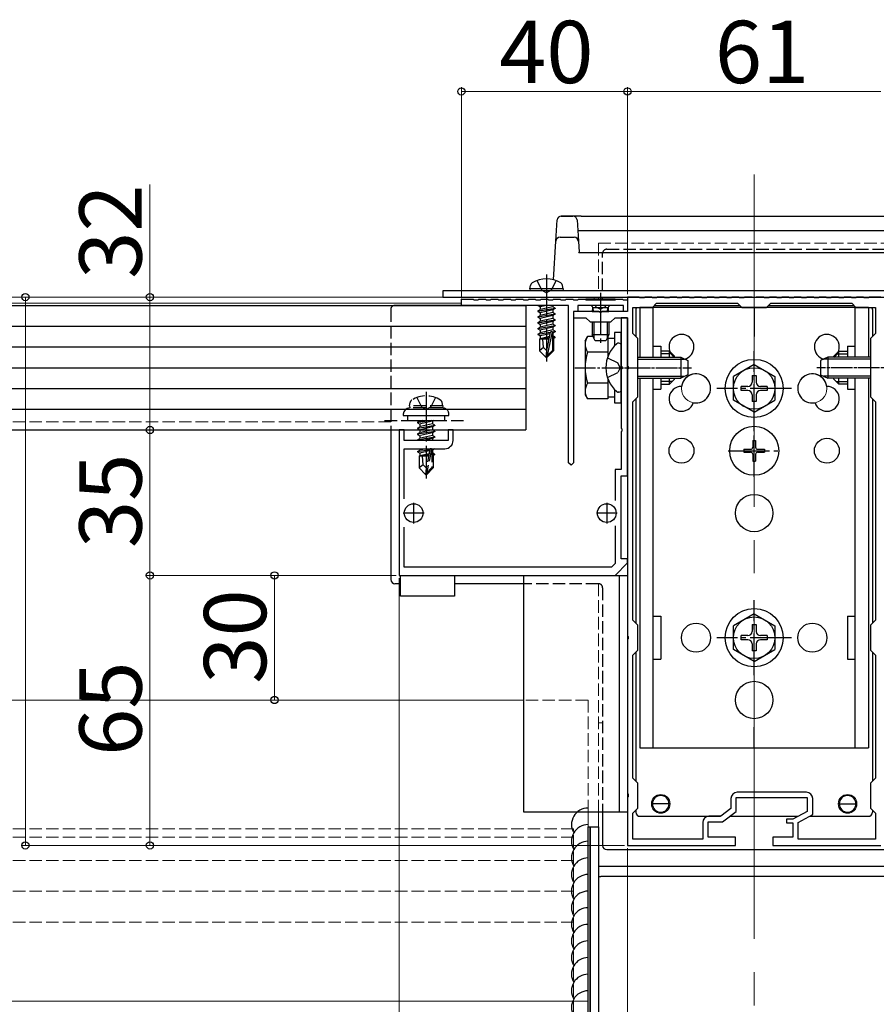
# Model space of a CAD drawing. Extents: x 0 to 1750, y 0 to 2608.
# Drawn here: x 1263 to 1469, y 1542 to 1779 of the extents above; entities that cross this region are included whole.
import ezdxf

# ---------------------------------------------------------------- set-up
doc = ezdxf.new("R2010")
doc.units = 0
doc.linetypes.add('YCENTER_1', pattern=[13, 10, -1, 1, -1])
doc.linetypes.add('YHIDDEN_1', pattern=[4, 3, -1])
for name, color, linetype, lineweight in [('YKK_11', 7, 'CONTINUOUS', 30), ('YKK_12', 2, 'CONTINUOUS', 13), ('YKK_13', 4, 'CONTINUOUS', 30), ('YKK_D', 6, 'CONTINUOUS', 13)]:
    doc.layers.add(name, color=color, linetype=linetype, lineweight=lineweight)
doc.styles.add('text-b', font='txt')

msp = doc.modelspace()

# ---------------------------------------------------------------- linework, layer by layer
at = {"layer": 'YKK_11', "linetype": 'ByBlock', "lineweight": -2, "ltscale": 0.5}
for p, q in [((1369.5, 1710), (1369.5, 1711.5)), ((1369.5, 1711.5), (1372.3, 1711.5)), ((1372.3, 1711.5), (1372.5, 1711.3)), ((1372.5, 1711.3), (1373.5, 1711.3)), ((1373.5, 1711.3), (1373.7, 1711.5)), ((1373.7, 1711.5), (1375.3, 1711.5)), ((1375.3, 1711.5), (1375.5, 1711.3)), ((1375.5, 1711.3), (1376.5, 1711.3)), ((1376.5, 1711.3), (1376.7, 1711.5)), ((1376.7, 1711.5), (1378.3, 1711.5)), ((1378.3, 1711.5), (1378.5, 1711.3)), ((1378.5, 1711.3), (1379.5, 1711.3)), ((1379.5, 1711.3), (1379.7, 1711.5)), ((1379.7, 1711.5), (1381.3, 1711.5)), ((1381.3, 1711.5), (1381.5, 1711.3)), ((1381.5, 1711.3), (1382.5, 1711.3)), ((1382.5, 1711.3), (1382.7, 1711.5)), ((1382.7, 1711.5), (1384.3, 1711.5)), ((1384.3, 1711.5), (1384.5, 1711.3)), ((1384.5, 1711.3), (1385.5, 1711.3)), ((1385.5, 1711.3), (1385.7, 1711.5)), ((1385.7, 1711.5), (1387.3, 1711.5)), ((1387.3, 1711.5), (1387.5, 1711.3)), ((1387.5, 1711.3), (1388.5, 1711.3)), ((1388.5, 1711.3), (1388.7, 1711.5)), ((1388.7, 1711.5), (1390.3, 1711.5)), ((1390.3, 1711.5), (1390.5, 1711.3)), ((1390.5, 1711.3), (1391.5, 1711.3)), ((1391.5, 1711.3), (1391.7, 1711.5)), ((1391.7, 1711.5), (1393.3, 1711.5)), ((1393.3, 1711.5), (1393.5, 1711.3)), ((1393.5, 1711.3), (1394.5, 1711.3)), ((1394.5, 1711.3), (1394.7, 1711.5)), ((1394.7, 1711.5), (1396.3, 1711.5)), ((1396.3, 1711.5), (1396.5, 1711.3)), ((1396.5, 1711.3), (1397.5, 1711.3)), ((1397.5, 1711.3), (1397.7, 1711.5)), ((1397.7, 1711.5), (1399.3, 1711.5)), ((1399.3, 1711.5), (1399.5, 1711.3)), ((1399.5, 1711.3), (1400.5, 1711.3)), ((1400.5, 1711.3), (1400.7, 1711.5)), ((1400.7, 1711.5), (1402.3, 1711.5)), ((1402.3, 1711.5), (1402.5, 1711.3)), ((1402.5, 1711.3), (1403.5, 1711.3)), ((1403.5, 1711.3), (1403.7, 1711.5)), ((1403.7, 1711.5), (1405.3, 1711.5)), ((1405.3, 1711.5), (1405.5, 1711.3)), ((1405.5, 1711.3), (1406.5, 1711.3)), ((1406.5, 1711.3), (1406.7, 1711.5)), ((1406.7, 1711.5), (1408.3, 1711.5)), ((1408.3, 1711.5), (1408.5, 1711.3)), ((1408.5, 1711.3), (1409.5, 1711.3)), ((1412.3, 1712), (1409.5, 1712)), ((1409.5, 1712), (1409.5, 1708.5)), ((1409.5, 1711.3), (1409.5, 1708.5)), ((1412.5, 1711.8), (1412.3, 1712)), ((1413.5, 1711.8), (1412.5, 1711.8)), ((1413.7, 1712), (1413.5, 1711.8)), ((1415.3, 1712), (1413.7, 1712)), ((1415.5, 1711.8), (1415.3, 1712)), ((1416.5, 1711.8), (1415.5, 1711.8)), ((1416.7, 1712), (1416.5, 1711.8)), ((1418.3, 1712), (1416.7, 1712)), ((1418.5, 1711.8), (1418.3, 1712)), ((1419.5, 1711.8), (1418.5, 1711.8)), ((1419.7, 1712), (1419.5, 1711.8)), ((1421.3, 1712), (1419.7, 1712)), ((1421.5, 1711.8), (1421.3, 1712)), ((1422.5, 1711.8), (1421.5, 1711.8)), ((1422.7, 1712), (1422.5, 1711.8)), ((1424.3, 1712), (1422.7, 1712)), ((1424.5, 1711.8), (1424.3, 1712)), ((1425.5, 1711.8), (1424.5, 1711.8)), ((1425.7, 1712), (1425.5, 1711.8)), ((1427.3, 1712), (1425.7, 1712)), ((1427.5, 1711.8), (1427.3, 1712)), ((1428.5, 1711.8), (1427.5, 1711.8)), ((1428.7, 1712), (1428.5, 1711.8)), ((1430.3, 1712), (1428.7, 1712)), ((1430.5, 1711.8), (1430.3, 1712)), ((1431.5, 1711.8), (1430.5, 1711.8)), ((1431.7, 1712), (1431.5, 1711.8)), ((1433.3, 1712), (1431.7, 1712)), ((1433.5, 1711.8), (1433.3, 1712)), ((1434.5, 1711.8), (1433.5, 1711.8)), ((1434.7, 1712), (1434.5, 1711.8)), ((1436.3, 1712), (1434.7, 1712)), ((1436.5, 1711.8), (1436.3, 1712)), ((1437.5, 1711.8), (1436.5, 1711.8)), ((1437.7, 1712), (1437.5, 1711.8)), ((1439.54, 1712), (1437.7, 1712)), ((1439.73, 1711.88), (1439.54, 1712)), ((1440.27, 1711.88), (1439.73, 1711.88)), ((1440.46, 1712), (1440.27, 1711.88)), ((1442.3, 1712), (1440.46, 1712)), ((1442.5, 1711.8), (1442.3, 1712)), ((1443.5, 1711.8), (1442.5, 1711.8)), ((1443.7, 1712), (1443.5, 1711.8)), ((1445.3, 1712), (1443.7, 1712)), ((1445.5, 1711.8), (1445.3, 1712)), ((1446.5, 1711.8), (1445.5, 1711.8)), ((1446.7, 1712), (1446.5, 1711.8)), ((1448.3, 1712), (1446.7, 1712)), ((1448.5, 1711.8), (1448.3, 1712)), ((1449.5, 1711.8), (1448.5, 1711.8)), ((1449.7, 1712), (1449.5, 1711.8)), ((1451.3, 1712), (1449.7, 1712)), ((1451.5, 1711.8), (1451.3, 1712)), ((1452.5, 1711.8), (1451.5, 1711.8)), ((1452.7, 1712), (1452.5, 1711.8)), ((1454.3, 1712), (1452.7, 1712)), ((1454.5, 1711.8), (1454.3, 1712)), ((1455.5, 1711.8), (1454.5, 1711.8)), ((1455.7, 1712), (1455.5, 1711.8)), ((1457.3, 1712), (1455.7, 1712)), ((1457.5, 1711.8), (1457.3, 1712)), ((1458.5, 1711.8), (1457.5, 1711.8)), ((1458.7, 1712), (1458.5, 1711.8)), ((1460.3, 1712), (1458.7, 1712)), ((1460.5, 1711.8), (1460.3, 1712)), ((1461.5, 1711.8), (1460.5, 1711.8)), ((1461.7, 1712), (1461.5, 1711.8)), ((1463.3, 1712), (1461.7, 1712)), ((1463.5, 1711.8), (1463.3, 1712)), ((1464.5, 1711.8), (1463.5, 1711.8)), ((1464.7, 1712), (1464.5, 1711.8)), ((1466.3, 1712), (1464.7, 1712)), ((1466.5, 1711.8), (1466.3, 1712)), ((1467.5, 1711.8), (1466.5, 1711.8)), ((1467.7, 1712), (1467.5, 1711.8)), ((1470.5, 1712), (1467.7, 1712)), ((1395.3, 1710), (1369.5, 1710)), ((1395.3, 1672.1), (1395.3, 1710)), ((1408.5, 1710), (1397.5, 1710)), ((1397.5, 1710), (1397.5, 1708.5)), ((1408.5, 1708.5), (1408.5, 1710)), ((1410.8, 1703.2), (1410.8, 1709.5)), ((1410.8, 1709.5), (1415.5, 1709.5)), ((1415.5, 1709.5), (1416.5, 1710.5)), ((1416.5, 1710.5), (1436, 1710.5)), ((1436, 1710.5), (1437, 1709.5)), ((1437, 1709.5), (1443, 1709.5)), ((1443, 1709.5), (1444, 1710.5)), ((1444, 1710.5), (1463.5, 1710.5)), ((1463.5, 1710.5), (1464.5, 1709.5)), ((1464.5, 1709.5), (1469.2, 1709.5)), ((1469.2, 1709.5), (1469.2, 1703.2)), ((1397.5, 1708.5), (1396.5, 1708.5)), ((1396.5, 1708.5), (1396.5, 1672.1)), ((1402.54, 1708.5), (1396.5, 1708.5)), ((1396.5, 1708.5), (1396.5, 1707)), ((1396.5, 1707), (1399.5, 1707)), ((1399.5, 1707), (1400.5, 1706)), ((1402.73, 1708.38), (1402.54, 1708.5)), ((1403.27, 1708.38), (1402.73, 1708.38)), ((1403.46, 1708.5), (1403.27, 1708.38)), ((1409.5, 1708.5), (1403.46, 1708.5)), ((1405.5, 1706), (1406.5, 1707)), ((1406.5, 1707), (1409.5, 1707)), ((1409.5, 1707), (1408, 1707)), ((1408, 1707), (1408, 1695.46)), ((1409.5, 1708.5), (1408.5, 1708.5)), ((1409.5, 1669), (1409.5, 1707)), ((1409.5, 1707), (1409.5, 1695.46)), ((1400.5, 1706), (1405.5, 1706)), ((1412, 1702), (1410.8, 1703.2)), ((1412, 1688), (1412, 1702)), ((1469.2, 1703.2), (1468, 1702)), ((1468, 1702), (1468, 1688)), ((1408, 1695.46), (1408.12, 1695.27)), ((1408.12, 1694.73), (1408, 1694.54)), ((1408.12, 1695.27), (1408.12, 1694.73)), ((1409.5, 1695.46), (1409.62, 1695.27)), ((1409.62, 1694.73), (1409.5, 1694.54)), ((1409.62, 1695.27), (1409.62, 1694.73)), ((1408, 1694.54), (1408, 1680.46)), ((1409.5, 1694.54), (1409.5, 1630.46)), ((1410.8, 1686.8), (1412, 1688)), ((1468, 1688), (1469.2, 1686.8)), ((1410.8, 1634.2), (1410.8, 1686.8)), ((1469.2, 1686.8), (1469.2, 1634.2)), ((1408, 1680.46), (1408.12, 1680.27)), ((1355.7, 1680), (1354.5, 1680)), ((1354.5, 1680), (1354.5, 1645)), ((1355.7, 1677.5), (1355.7, 1680)), ((1367.5, 1680), (1366.3, 1680)), ((1366.3, 1680), (1366.3, 1677.5)), ((1367.5, 1677.5), (1367.5, 1680)), ((1408.12, 1679.73), (1408, 1679.54)), ((1408, 1679.54), (1408, 1670.5)), ((1408.12, 1680.27), (1408.12, 1679.73)), ((1366.3, 1677.5), (1355.7, 1677.5)), ((1355.7, 1663.4), (1355.7, 1675.5)), ((1355.7, 1675.5), (1365.5, 1675.5)), ((1395.9, 1671.5), (1395.3, 1672.1)), ((1396.5, 1672.1), (1395.9, 1671.5)), ((1408, 1670.5), (1406.5, 1670.5)), ((1406.5, 1670.5), (1406.5, 1663.06)), ((1408, 1649), (1408, 1669)), ((1408, 1669), (1409.5, 1669)), ((1406.5, 1656.94), (1406.5, 1647.83)), ((1355.7, 1647), (1355.7, 1656.6)), ((1406.5, 1647.83), (1405.67, 1647)), ((1406.5, 1645), (1409.5, 1648)), ((1409.5, 1649), (1408, 1649)), ((1409.5, 1648), (1409.5, 1649)), ((1354.5, 1645), (1406.5, 1645)), ((1405.67, 1647), (1355.7, 1647)), ((1412, 1633), (1410.8, 1634.2)), ((1469.2, 1634.2), (1468, 1633)), ((1412, 1627), (1412, 1633)), ((1468, 1633), (1468, 1627)), ((1409.5, 1630.46), (1409.62, 1630.27)), ((1409.62, 1629.73), (1409.5, 1629.54)), ((1409.5, 1629.54), (1409.5, 1592.46)), ((1409.62, 1630.27), (1409.62, 1629.73)), ((1410.8, 1625.8), (1412, 1627)), ((1468, 1627), (1469.2, 1625.8)), ((1410.8, 1596.2), (1410.8, 1625.8)), ((1469.2, 1625.8), (1469.2, 1596.2)), ((1412, 1595), (1410.8, 1596.2)), ((1469.2, 1596.2), (1468, 1595)), ((1412, 1589), (1412, 1595)), ((1452.6, 1592.8), (1435.9, 1592.8)), ((1468, 1595), (1468, 1589)), ((1409.5, 1592.46), (1409.62, 1592.27)), ((1409.62, 1591.73), (1409.5, 1591.54)), ((1409.5, 1591.54), (1409.5, 1580)), ((1409.62, 1592.27), (1409.62, 1591.73)), ((1434.4, 1591.3), (1434.4, 1588.85)), ((1435.7, 1588.2), (1435.7, 1591.5)), ((1435.7, 1591.5), (1452.8, 1591.5)), ((1452.8, 1591.5), (1452.8, 1588.2)), ((1454.1, 1587.43), (1454.1, 1591.3)), ((1410.8, 1587.8), (1412, 1589)), ((1434.4, 1588.85), (1431.96, 1587)), ((1432.4, 1585.7), (1435.7, 1588.2)), ((1452.8, 1588.2), (1449.3, 1586.3)), ((1468, 1589), (1469.2, 1587.8)), ((1410.8, 1581.5), (1410.8, 1587.8)), ((1428.9, 1582), (1428.9, 1585.7)), ((1428.9, 1585.7), (1432.4, 1585.7)), ((1431.96, 1587), (1429.1, 1587)), ((1449.3, 1586.3), (1447.8, 1586.3)), ((1447.8, 1586.3), (1447.8, 1585.4)), ((1450.6, 1585.53), (1454.1, 1587.43)), ((1469.2, 1587.8), (1469.2, 1581.5)), ((1427.6, 1585.5), (1427.6, 1581.5)), ((1447.8, 1585.4), (1449.3, 1585.4)), ((1449.3, 1585.4), (1449.3, 1582)), ((1450.6, 1581.5), (1450.6, 1585.53)), ((1427.6, 1581.5), (1410.8, 1581.5)), ((1435.5, 1582), (1428.9, 1582)), ((1435.5, 1580), (1435.5, 1582)), ((1449.3, 1582), (1444.5, 1582)), ((1444.5, 1582), (1444.5, 1580)), ((1469.2, 1581.5), (1450.6, 1581.5)), ((1409.5, 1580), (1435.5, 1580)), ((1444.5, 1580), (1470.5, 1580))]:
    msp.add_line(p, q, dxfattribs=at)
at = {"layer": 'YKK_11', "ltscale": 0.5}
for p, q in [((1358, 1662.5), (1358, 1657.5)), ((1404.5, 1662.5), (1404.5, 1657.5)), ((1360.5, 1660), (1355.5, 1660)), ((1407, 1660), (1402, 1660))]:
    msp.add_line(p, q, dxfattribs=at)
at = {"layer": 'YKK_11', "linetype": 'ByBlock', "lineweight": -2, "ltscale": 0.5}
for centre, radius, start, end in [((1365.5, 1677.5), 2, 270, 360), ((1435.9, 1591.3), 1.5, 90, 180), ((1452.6, 1591.3), 1.5, 0, 90), ((1429.1, 1585.5), 1.5, 90, 180)]:
    msp.add_arc(centre, radius, start, end, dxfattribs=at)
at = {"layer": 'YKK_12', "linetype": 'YCENTER_1', "ltscale": 8}
msp.add_line((1440, 1741.5), (1440, 1494), dxfattribs=at)
at = {"layer": 'YKK_12', "linetype": 'YHIDDEN_1'}
for p, q in [((1402.5, 1725), (1402.5, 1713.5)), ((1402.5, 1725), (1477.5, 1725)), ((1352.5, 1682), (1071, 1682)), ((1402.5, 1643), (1402.5, 1588)), ((1400, 1615), (1384.5, 1615)), ((1400, 1588), (1400, 1615)), ((1403.5, 1609.5), (1402.5, 1609.5)), ((1396.5, 1584), (283.5, 1584)), ((1396.5, 1495.5), (1396.5, 1584)), ((1396.5, 1581.97), (283.5, 1581.97)), ((1396.5, 1576.4), (283.5, 1576.4)), ((1396.5, 1569), (283.5, 1569)), ((1396.5, 1561.5), (283.5, 1561.5))]:
    msp.add_line(p, q, dxfattribs=at)
at = {"layer": 'YKK_12'}
for p, q in [((1401.5, 1712), (1071, 1712)), ((1401.5, 1711.5), (1401.5, 1712)), ((1402.5, 1712), (1402.5, 1711.5)), ((1369.54, 1710.5), (1071, 1710.5)), ((1384.5, 1615), (296, 1615)), ((1400, 1495.5), (1400, 1588)), ((1402.5, 1588), (1402.5, 1575)), ((1477.5, 1575), (1402.5, 1575)), ((1400, 1542.5), (280, 1542.5))]:
    msp.add_line(p, q, dxfattribs=at)
for centre, radius in [((1426, 1690), 3.5), ((1454, 1690), 3.5), ((1426, 1630), 3.5), ((1454, 1630), 3.5), ((1417.5, 1590), 2.25), ((1462.5, 1590), 2.25)]:
    msp.add_circle(centre, radius, dxfattribs=at)
at = {"layer": 'YKK_13'}
for p, q in [((1392.25, 1725.46), (1392.56, 1730.56)), ((1393.56, 1731.5), (1393.56, 1731.48)), ((1393.56, 1731.5), (1396.35, 1731.5)), ((1396.35, 1731.48), (1393.56, 1731.48)), ((1396.35, 1731.5), (1396.35, 1731.48)), ((1398.34, 1731.5), (1396.35, 1731.5)), ((1397.34, 1730.56), (1397.66, 1725.46)), ((1398.34, 1731.5), (1481.66, 1731.5)), ((1397.5, 1728), (1482.5, 1728)), ((1482.5, 1727.98), (1397.5, 1727.98)), ((1393.25, 1726.38), (1396.66, 1726.38)), ((1391.69, 1716.18), (1392.25, 1725.46)), ((1397.66, 1725.46), (1397.82, 1722.81)), ((1397.79, 1722.76), (1482.21, 1722.76)), ((1386, 1714), (1386.14, 1714.8)), ((1394, 1714), (1386, 1714)), ((1386, 1714), (1386.09, 1713.5)), ((1394, 1714), (1393.86, 1714.8)), ((1394, 1714), (1393.91, 1713.5)), ((1515, 1713.5), (1365, 1713.5)), ((1365, 1713.5), (1365, 1712)), ((1365, 1712), (1515, 1712)), ((1393.91, 1713.5), (1386.09, 1713.5)), ((1392.52, 1713.5), (1391.52, 1713.5)), ((1487.48, 1713.5), (1392.52, 1713.5)), ((1406.5, 1711.5), (1399.5, 1711.5)), ((1399.5, 1711.5), (1399.5, 1711.25)), ((1403.5, 1711.5), (1403.5, 1712)), ((1406.5, 1711.5), (1406.5, 1711.25)), ((295, 1710), (1385, 1710)), ((1387.9, 1710), (1353.5, 1710)), ((1385, 1710), (1385, 1680)), ((1388.2, 1710), (1387.9, 1709.95)), ((1387.9, 1710), (1387.9, 1709.95)), ((1387.9, 1709.95), (1388.45, 1709.63)), ((1387.9, 1708.65), (1392.1, 1709.35)), ((1392.1, 1709.25), (1387.9, 1708.55)), ((1387.9, 1708.65), (1388.45, 1708.97)), ((1390.08, 1710), (1388.45, 1709.63)), ((1391.55, 1709.67), (1388.45, 1708.97)), ((1388.45, 1709.63), (1388.45, 1708.97)), ((1391.55, 1708.93), (1388.45, 1708.23)), ((1395, 1710), (1391.55, 1710)), ((1391.55, 1710), (1391.55, 1709.67)), ((1392.1, 1709.35), (1391.55, 1709.67)), ((1392.1, 1709.25), (1391.55, 1708.93)), ((1391.55, 1708.93), (1391.55, 1708.27)), ((1392.1, 1709.35), (1392.1, 1709.25)), ((1402.5, 1710), (1397.8, 1710)), ((1406.5, 1711.25), (1399.5, 1711.25)), ((1400.75, 1710), (1400.93, 1709.82)), ((1401, 1708.5), (1401.14, 1709.06)), ((1401.13, 1709.5), (1404.87, 1709.5)), ((1401.38, 1708.5), (1401.14, 1709.45)), ((1404.62, 1708.5), (1404.86, 1709.45)), ((1405, 1708.5), (1404.86, 1709.06)), ((1405.25, 1710), (1405.07, 1709.82)), ((1411.5, 1709), (1411.5, 1702.5)), ((1467.5, 1709.5), (1412.5, 1709.5)), ((1412.5, 1709.5), (1412.5, 1697.5)), ((1415.7, 1697.5), (1415.7, 1709.5)), ((1416, 1710), (1436.5, 1710)), ((1440, 1709.5), (1440, 1702.5)), ((1443.5, 1710), (1464, 1710)), ((1464.3, 1697.5), (1464.3, 1709.5)), ((1467.5, 1709.5), (1467.5, 1697.5)), ((1468.5, 1709), (1468.5, 1702.5)), ((1387.9, 1708.65), (1387.9, 1708.55)), ((1387.9, 1708.55), (1388.45, 1708.23)), ((1387.9, 1707.25), (1392.1, 1707.95)), ((1392.1, 1707.85), (1387.9, 1707.15)), ((1387.9, 1707.25), (1388.45, 1707.57)), ((1387.9, 1707.25), (1387.9, 1707.15)), ((1387.9, 1707.15), (1388.45, 1706.83)), ((1387.9, 1705.85), (1392.1, 1706.55)), ((1391.55, 1708.27), (1388.45, 1707.57)), ((1388.45, 1708.23), (1388.45, 1707.57)), ((1391.55, 1707.53), (1388.45, 1706.83)), ((1391.55, 1706.87), (1388.45, 1706.17)), ((1388.45, 1706.83), (1388.45, 1706.17)), ((1392.1, 1707.95), (1391.55, 1708.27)), ((1392.1, 1707.85), (1391.55, 1707.53)), ((1391.55, 1707.53), (1391.55, 1706.87)), ((1392.1, 1706.55), (1391.55, 1706.87)), ((1392.1, 1707.95), (1392.1, 1707.85)), ((1392.1, 1706.55), (1392.1, 1706.45)), ((1401, 1708.5), (1405, 1708.5)), ((295, 1705), (1385, 1705)), ((1392.1, 1706.45), (1387.9, 1705.75)), ((1387.9, 1705.85), (1388.45, 1706.17)), ((1387.9, 1705.85), (1387.9, 1705.75)), ((1387.9, 1705.75), (1388.45, 1705.43)), ((1387.9, 1704.45), (1392.1, 1705.15)), ((1392.1, 1705.05), (1387.9, 1704.35)), ((1387.9, 1704.45), (1388.45, 1704.77)), ((1387.9, 1704.45), (1387.9, 1704.35)), ((1387.9, 1704.35), (1388.45, 1704.03)), ((1391.55, 1706.13), (1388.45, 1705.43)), ((1391.55, 1705.47), (1388.45, 1704.77)), ((1388.45, 1705.43), (1388.45, 1704.77)), ((1391.55, 1704.73), (1388.45, 1704.03)), ((1392.1, 1706.45), (1391.55, 1706.13)), ((1391.55, 1706.13), (1391.55, 1705.47)), ((1392.1, 1705.15), (1391.55, 1705.47)), ((1392.1, 1705.05), (1391.55, 1704.73)), ((1391.55, 1704.73), (1391.55, 1704.07)), ((1392.1, 1705.15), (1392.1, 1705.05)), ((1401, 1706), (1401, 1702.9)), ((1401.38, 1706), (1401.38, 1702.14)), ((1404.62, 1706), (1404.62, 1702.14)), ((1405, 1706), (1405, 1702.9)), ((1387.9, 1703.05), (1390.93, 1703.55)), ((1390.9, 1703.45), (1387.9, 1702.95)), ((1387.9, 1703.05), (1388.45, 1703.37)), ((1387.9, 1703.05), (1387.9, 1702.95)), ((1387.9, 1702.95), (1388.45, 1702.63)), ((1388.3, 1701.9), (1388.45, 1701.97)), ((1388.3, 1701.9), (1388.3, 1699.05)), ((1390.58, 1701.9), (1388.3, 1701.9)), ((1391.55, 1704.07), (1388.45, 1703.37)), ((1388.45, 1704.03), (1388.45, 1703.37)), ((1390.84, 1703.17), (1388.45, 1702.63)), ((1388.45, 1702.63), (1388.45, 1701.97)), ((1390.7, 1702.47), (1388.45, 1701.97)), ((1390.63, 1702.18), (1388.92, 1701.9)), ((1389.26, 1699.85), (1389.1, 1701.9)), ((1390.91, 1703.51), (1390, 1699.12)), ((1391.33, 1703.62), (1390.15, 1697.92)), ((1390.58, 1701.92), (1390.5, 1701.9)), ((1391.33, 1703.62), (1392.1, 1703.75)), ((1392.1, 1703.65), (1391.39, 1703.53)), ((1391.4, 1703.45), (1391.4, 1699.17)), ((1391.55, 1703.33), (1391.4, 1703.3)), ((1391.55, 1702.67), (1391.4, 1702.63)), ((1392, 1702.41), (1391.4, 1702.31)), ((1392, 1702.19), (1391.4, 1702.08)), ((1391.7, 1701.9), (1391.4, 1701.9)), ((1392.1, 1703.75), (1391.55, 1704.07)), ((1392.1, 1703.65), (1391.55, 1703.33)), ((1391.55, 1703.33), (1391.55, 1702.67)), ((1392, 1702.41), (1391.55, 1702.67)), ((1392, 1702.19), (1391.7, 1702.02)), ((1391.7, 1702.02), (1391.7, 1699.05)), ((1392, 1702.41), (1392, 1702.19)), ((1392.1, 1703.75), (1392.1, 1703.65)), ((1399.3, 1701.5), (1399.88, 1702.51)), ((1401.2, 1702.51), (1399.88, 1702.51)), ((1405, 1702.9), (1401, 1702.9)), ((1401.7, 1701.5), (1401, 1702.9)), ((1405, 1702.9), (1404.3, 1701.5)), ((1404.8, 1702.51), (1404.8, 1697.73)), ((1406.4, 1702.05), (1404.8, 1702.05)), ((1408, 1703.5), (1406.4, 1703.5)), ((1406.4, 1703.5), (1406.4, 1700.28)), ((1408, 1686.5), (1408, 1703.5)), ((295, 1700), (1385, 1700)), ((1389.26, 1699.85), (1388.3, 1699.05)), ((1390, 1699.12), (1389.26, 1699.85)), ((1399.3, 1701.5), (1399.3, 1688.5)), ((1404.3, 1701.5), (1401.7, 1701.5)), ((1407.45, 1700.9), (1407.26, 1700.9)), ((1408, 1700.25), (1408, 1700.35)), ((1408, 1689.75), (1408, 1700.25)), ((1415.7, 1700.2), (1417.5, 1700.2)), ((1417.5, 1700.2), (1417.5, 1697.5)), ((1462.5, 1700.2), (1464.3, 1700.2)), ((1462.5, 1700.2), (1462.5, 1697.5)), ((1389.85, 1697.5), (1388.3, 1699.05)), ((1390, 1699.12), (1389.85, 1697.5)), ((1389.85, 1697.5), (1390.15, 1697.5)), ((1390, 1699.12), (1390, 1697.5)), ((1391.4, 1699.17), (1390.15, 1697.92)), ((1390.15, 1697.5), (1391.7, 1699.05)), ((1390.15, 1697.92), (1390.15, 1697.5)), ((1391.7, 1699.05), (1391.4, 1699.17)), ((1404.8, 1698.75), (1399.88, 1698.75)), ((1404.8, 1699), (1404.8, 1697.73)), ((1412, 1697.5), (1422.3, 1697.5)), ((1412, 1697.07), (1423.22, 1697.07)), ((1419.6, 1699), (1417.5, 1699)), ((1420.25, 1698.35), (1417.5, 1698.35)), ((1419.6, 1697.5), (1419.6, 1699)), ((1420.8, 1697.8), (1419.6, 1699)), ((1420.8, 1697.5), (1420.8, 1697.8)), ((1422.3, 1697.5), (1422.3, 1692.5)), ((1422.3, 1697.5), (1424, 1696.7)), ((1457.7, 1697.5), (1456, 1696.7)), ((1468, 1697.07), (1456.78, 1697.07)), ((1457.7, 1697.5), (1457.7, 1692.5)), ((1468, 1697.5), (1457.7, 1697.5)), ((1459.2, 1697.8), (1460.4, 1699)), ((1459.2, 1697.5), (1459.2, 1697.8)), ((1459.75, 1698.35), (1462.5, 1698.35)), ((1460.4, 1699), (1462.5, 1699)), ((1460.4, 1697.5), (1460.4, 1699)), ((295, 1695), (1385, 1695)), ((1424, 1696.7), (1424, 1693.3)), ((1440, 1695.75), (1435, 1692.86)), ((1440, 1695.75), (1445, 1692.86)), ((1456, 1696.7), (1456, 1693.3)), ((1412, 1692.93), (1423.22, 1692.93)), ((1412, 1692.5), (1422.3, 1692.5)), ((1412.5, 1692.5), (1412.5, 1603.5)), ((1415.7, 1603.5), (1415.7, 1692.5)), ((1417.5, 1692.5), (1417.5, 1689.8)), ((1419.6, 1691), (1419.6, 1692.5)), ((1420.8, 1692.2), (1420.8, 1692.5)), ((1424, 1693.3), (1422.3, 1692.5)), ((1435, 1687.14), (1435, 1692.86)), ((1439.5, 1693.15), (1439.5, 1691.5)), ((1439.5, 1693.15), (1440.5, 1693.15)), ((1440.5, 1693.15), (1440.5, 1691.5)), ((1445, 1692.86), (1445, 1687.14)), ((1456, 1693.3), (1457.7, 1692.5)), ((1468, 1692.93), (1456.78, 1692.93)), ((1468, 1692.5), (1457.7, 1692.5)), ((1459.2, 1692.2), (1459.2, 1692.5)), ((1460.4, 1691), (1460.4, 1692.5)), ((1462.5, 1692.5), (1462.5, 1689.8)), ((1464.3, 1603.5), (1464.3, 1692.5)), ((1467.5, 1692.5), (1467.5, 1603.5)), ((295, 1690), (1385, 1690)), ((1404.8, 1691.25), (1399.88, 1691.25)), ((1404.8, 1692.27), (1404.8, 1691)), ((1404.8, 1692.27), (1404.8, 1687.49)), ((1408, 1689.75), (1408, 1690.1)), ((1420.25, 1691.65), (1417.5, 1691.65)), ((1417.5, 1691), (1419.6, 1691)), ((1420.8, 1692.2), (1419.6, 1691)), ((1438.5, 1690.5), (1436.85, 1690.5)), ((1436.85, 1689.5), (1436.85, 1690.5)), ((1443.15, 1690.5), (1441.5, 1690.5)), ((1443.15, 1690.5), (1443.15, 1689.5)), ((1459.2, 1692.2), (1460.4, 1691)), ((1459.75, 1691.65), (1462.5, 1691.65)), ((1462.5, 1691), (1460.4, 1691)), ((1399.3, 1688.5), (1399.88, 1687.49)), ((1404.8, 1687.95), (1406.4, 1687.95)), ((1406.4, 1689.72), (1406.4, 1686.5)), ((1407.45, 1689.1), (1407.26, 1689.1)), ((1408, 1689.65), (1408, 1689.75)), ((1415.7, 1689.8), (1417.5, 1689.8)), ((1438.5, 1689.5), (1436.85, 1689.5)), ((1439.5, 1688.5), (1439.5, 1686.85)), ((1440.5, 1688.5), (1440.5, 1686.85)), ((1443.15, 1689.5), (1441.5, 1689.5)), ((1462.5, 1689.8), (1464.3, 1689.8)), ((1404.8, 1687.49), (1399.88, 1687.49)), ((1406.4, 1686.5), (1408, 1686.5)), ((1411.5, 1687.5), (1411.5, 1633.5)), ((1440, 1684.25), (1435, 1687.14)), ((1440.5, 1686.85), (1439.5, 1686.85)), ((1440, 1684.25), (1445, 1687.14)), ((1468.5, 1687.5), (1468.5, 1633.5)), ((295, 1685), (1385, 1685)), ((1355.5, 1683.8), (1355.5, 1683.5)), ((1355.5, 1683.5), (1366.5, 1683.5)), ((295, 1680), (1385, 1680)), ((1352.5, 1680), (1352.5, 1644)), ((1439.65, 1677.5), (1440.35, 1677.5)), ((1439.65, 1677.5), (1439.65, 1675.85)), ((1440.35, 1677.5), (1440.35, 1675.85)), ((1437.5, 1675.35), (1437.5, 1674.65)), ((1437.5, 1675.35), (1439.15, 1675.35)), ((1437.5, 1674.65), (1439.15, 1674.65)), ((1439.65, 1674.15), (1439.65, 1672.5)), ((1440.35, 1674.15), (1440.35, 1672.5)), ((1440.85, 1675.35), (1442.5, 1675.35)), ((1440.85, 1674.65), (1442.5, 1674.65)), ((1442.5, 1675.35), (1442.5, 1674.65)), ((1439.65, 1672.5), (1440.35, 1672.5)), ((1354.8, 1645), (1367.8, 1645)), ((1354.8, 1640), (1354.8, 1645)), ((1367.8, 1645), (1367.8, 1640)), ((1384.5, 1588), (1384.5, 1645)), ((1384.5, 1645), (1409.5, 1645)), ((1407.5, 1645), (1407.5, 1588)), ((1409.5, 1645), (1409.5, 1588)), ((1354.8, 1643), (1353.5, 1643)), ((1384.5, 1643), (1367.8, 1643)), ((1367.8, 1640), (1354.8, 1640)), ((1440, 1635.75), (1435, 1632.86)), ((1440, 1635.75), (1445, 1632.86)), ((1415.7, 1635.2), (1417.5, 1635.2)), ((1417.5, 1635.2), (1417.5, 1624.8)), ((1439.5, 1633.15), (1439.5, 1631.5)), ((1439.5, 1633.15), (1440.5, 1633.15)), ((1440.5, 1633.15), (1440.5, 1631.5)), ((1462.5, 1635.2), (1464.3, 1635.2)), ((1462.5, 1635.2), (1462.5, 1624.8)), ((1435, 1627.14), (1435, 1632.86)), ((1445, 1632.86), (1445, 1627.14)), ((1438.5, 1630.5), (1436.85, 1630.5)), ((1436.85, 1629.5), (1436.85, 1630.5)), ((1438.5, 1629.5), (1436.85, 1629.5)), ((1439.5, 1628.5), (1439.5, 1626.85)), ((1440.5, 1628.5), (1440.5, 1626.85)), ((1443.15, 1630.5), (1441.5, 1630.5)), ((1443.15, 1629.5), (1441.5, 1629.5)), ((1443.15, 1630.5), (1443.15, 1629.5)), ((1411.5, 1626.5), (1411.5, 1595.5)), ((1440, 1624.25), (1435, 1627.14)), ((1440.5, 1626.85), (1439.5, 1626.85)), ((1440, 1624.25), (1445, 1627.14)), ((1468.5, 1626.5), (1468.5, 1595.5)), ((1415.7, 1624.8), (1417.5, 1624.8)), ((1462.5, 1624.8), (1464.3, 1624.8)), ((1440, 1603.5), (1440, 1608.5)), ((1412.5, 1603.5), (1467.5, 1603.5)), ((1411.5, 1588.5), (1411.5, 1588)), ((1419.5, 1590), (1415.5, 1590)), ((1460.5, 1590), (1464.5, 1590)), ((1468.5, 1588.5), (1468.5, 1588)), ((1409.5, 1588), (1384.5, 1588)), ((1403.5, 1588), (1403.5, 1580)), ((1412.5, 1587), (1431.86, 1587)), ((1434.12, 1587), (1450.59, 1587)), ((1453.31, 1587), (1467.5, 1587)), ((1400, 1493), (1400, 1584.5)), ((1400, 1584.5), (1400.5, 1584.5)), ((1400.5, 1584.5), (1400.5, 1493)), ((1400.5, 1493), (1400.5, 1584.5)), ((1400.5, 1584.5), (1402.5, 1584.5)), ((1402.5, 1584.5), (1402.5, 1493)), ((1404.5, 1579), (1475.5, 1579)), ((1402.5, 1575), (1403, 1575)), ((1403, 1575), (1477, 1575)), ((1476.91, 1572.5), (1403.09, 1572.5))]:
    msp.add_line(p, q, dxfattribs=at)
at = {"layer": 'YKK_13', "linetype": 'YHIDDEN_1'}
for p, q in [((1404.5, 1723.5), (1475.5, 1723.5)), ((1403.5, 1713.5), (1403.5, 1722.5)), ((1387.7, 1715.98), (1388.86, 1713.66)), ((1388.86, 1713.66), (1390, 1713.05)), ((1391.14, 1713.66), (1390, 1713.05)), ((1392.3, 1715.98), (1391.14, 1713.66)), ((1352.5, 1709), (1352.5, 1680)), ((1401.7, 1710), (1401.86, 1709.68)), ((1401.86, 1709.68), (1403, 1709.08)), ((1404.14, 1709.68), (1403, 1709.08)), ((1404.3, 1710), (1404.14, 1709.68)), ((1404.67, 1697.37), (1407.13, 1696.14)), ((1407.74, 1695), (1407.13, 1696.14)), ((1407.74, 1695), (1407.13, 1693.86)), ((1404.67, 1692.63), (1407.13, 1693.86)), ((1358.74, 1687.8), (1359.86, 1685.56)), ((1363.26, 1687.8), (1362.14, 1685.56)), ((1357, 1685.8), (1357.14, 1686.6)), ((1365, 1685.8), (1357, 1685.8)), ((1357, 1685.8), (1357.09, 1685.3)), ((1365, 1685.3), (1357, 1685.3)), ((1364.91, 1685.3), (1357.09, 1685.3)), ((1359.86, 1685.56), (1361, 1684.95)), ((1362.14, 1685.56), (1361, 1684.95)), ((1365, 1685.8), (1364.86, 1686.6)), ((1365, 1685.8), (1364.91, 1685.3)), ((1356.5, 1683.5), (1356.5, 1682.3)), ((1365.5, 1682.3), (1365.5, 1683.5)), ((1366.5, 1683.5), (1366.5, 1683.8)), ((1351, 1682.3), (1371, 1682.3)), ((1356.5, 1682.3), (1365.5, 1682.3)), ((1362.2, 1682.3), (1358.9, 1681.75)), ((1358.9, 1681.85), (1361.6, 1682.3)), ((1358.9, 1681.85), (1359.45, 1682.17)), ((1358.9, 1681.85), (1358.9, 1681.75)), ((1358.9, 1681.75), (1359.45, 1681.43)), ((1358.9, 1680.45), (1363.1, 1681.15)), ((1363.1, 1681.05), (1358.9, 1680.35)), ((1358.9, 1680.45), (1359.45, 1680.77)), ((1358.9, 1680.45), (1358.9, 1680.35)), ((1360.04, 1682.3), (1359.45, 1682.17)), ((1359.45, 1682.3), (1359.45, 1682.17)), ((1362.55, 1682.13), (1359.45, 1681.43)), ((1362.55, 1681.47), (1359.45, 1680.77)), ((1359.45, 1681.43), (1359.45, 1680.77)), ((1362.55, 1680.73), (1359.45, 1680.03)), ((1362.84, 1682.3), (1362.55, 1682.13)), ((1362.55, 1682.13), (1362.55, 1681.47)), ((1363.1, 1681.15), (1362.55, 1681.47)), ((1363.1, 1681.05), (1362.55, 1680.73)), ((1362.55, 1680.73), (1362.55, 1680.07)), ((1363.1, 1681.15), (1363.1, 1681.05)), ((1358.9, 1680.35), (1359.45, 1680.03)), ((1358.9, 1679.05), (1363.1, 1679.75)), ((1363.1, 1679.65), (1358.9, 1678.95)), ((1358.9, 1679.05), (1359.45, 1679.37)), ((1358.9, 1679.05), (1358.9, 1678.95)), ((1358.9, 1678.95), (1359.45, 1678.63)), ((1358.9, 1677.65), (1363.1, 1678.35)), ((1363.1, 1678.25), (1358.9, 1677.55)), ((1362.55, 1680.07), (1359.45, 1679.37)), ((1359.45, 1680.03), (1359.45, 1679.37)), ((1362.55, 1679.33), (1359.45, 1678.63)), ((1362.55, 1678.67), (1359.45, 1677.97)), ((1359.45, 1678.63), (1359.45, 1677.97)), ((1363.1, 1679.75), (1362.55, 1680.07)), ((1363.1, 1679.65), (1362.55, 1679.33)), ((1362.55, 1679.33), (1362.55, 1678.67)), ((1363.1, 1678.35), (1362.55, 1678.67)), ((1363.1, 1678.25), (1362.55, 1677.93)), ((1363.1, 1679.75), (1363.1, 1679.65)), ((1363.1, 1678.35), (1363.1, 1678.25)), ((1358.9, 1677.65), (1359.45, 1677.97)), ((1358.9, 1677.65), (1358.9, 1677.55)), ((1358.9, 1677.55), (1358.99, 1677.5)), ((1362.55, 1677.93), (1360.63, 1677.5)), ((1362.55, 1677.93), (1362.55, 1677.5)), ((1358.9, 1674.85), (1361.93, 1675.35)), ((1361.9, 1675.25), (1358.9, 1674.75)), ((1358.9, 1674.85), (1359.45, 1675.17)), ((1358.9, 1674.85), (1358.9, 1674.75)), ((1358.9, 1674.75), (1359.45, 1674.43)), ((1359.3, 1673.7), (1359.45, 1673.77)), ((1359.3, 1673.7), (1359.3, 1670.85)), ((1361.58, 1673.7), (1359.3, 1673.7)), ((1360.92, 1675.5), (1359.45, 1675.17)), ((1359.45, 1675.5), (1359.45, 1675.17)), ((1361.84, 1674.97), (1359.45, 1674.43)), ((1359.45, 1674.43), (1359.45, 1673.77)), ((1361.7, 1674.27), (1359.45, 1673.77)), ((1361.63, 1673.98), (1359.92, 1673.7)), ((1360.26, 1671.65), (1360.1, 1673.7)), ((1361.91, 1675.31), (1361, 1670.92)), ((1362.33, 1675.42), (1361.15, 1669.72)), ((1361.58, 1673.72), (1361.5, 1673.7)), ((1362.33, 1675.42), (1362.8, 1675.5)), ((1363.1, 1675.45), (1362.39, 1675.33)), ((1362.4, 1675.25), (1362.4, 1670.97)), ((1362.55, 1675.13), (1362.4, 1675.1)), ((1362.55, 1674.47), (1362.4, 1674.43)), ((1363, 1674.21), (1362.4, 1674.11)), ((1363, 1673.99), (1362.4, 1673.88)), ((1362.7, 1673.7), (1362.4, 1673.7)), ((1363.1, 1675.45), (1362.55, 1675.13)), ((1362.55, 1675.13), (1362.55, 1674.47)), ((1363, 1674.21), (1362.55, 1674.47)), ((1363, 1673.99), (1362.7, 1673.82)), ((1362.7, 1673.82), (1362.7, 1670.85)), ((1363, 1674.21), (1363, 1673.99)), ((1363.1, 1675.5), (1363.1, 1675.45)), ((1360.26, 1671.65), (1359.3, 1670.85)), ((1361, 1670.92), (1360.26, 1671.65)), ((1362.4, 1670.97), (1361.15, 1669.72)), ((1362.4, 1670.97), (1362.7, 1670.85)), ((1360.85, 1669.3), (1359.3, 1670.85)), ((1361, 1670.92), (1360.85, 1669.3)), ((1360.85, 1669.3), (1361.15, 1669.3)), ((1361, 1670.92), (1361, 1669.3)), ((1361.15, 1669.3), (1362.7, 1670.85)), ((1361.15, 1669.72), (1361.15, 1669.3)), ((1402.5, 1643), (1384.5, 1643)), ((1403.5, 1642), (1403.5, 1588))]:
    msp.add_line(p, q, dxfattribs=at)
at = {"layer": 'YKK_13', "linetype": 'YCENTER_1'}
for p, q in [((1390, 1717.4), (1390, 1696.5)), ((1403, 1713), (1403, 1701.01)), ((1440, 1681), (1440, 1699)), ((1449, 1690), (1431, 1690)), ((1361, 1689.2), (1361, 1668.3)), ((1440, 1668.7), (1440, 1681.3)), ((1433.7, 1675), (1446.3, 1675)), ((1440, 1621), (1440, 1639)), ((1449, 1630), (1431, 1630))]:
    msp.add_line(p, q, dxfattribs=at)
at = {"layer": 'YKK_13', "linetype": 'YCENTER_1', "ltscale": 0.5}
for p, q in [((1396.8, 1695), (1423.3, 1695)), ((1403.5, 1695), (1424.91, 1695)), ((1476.5, 1695), (1455.09, 1695)), ((1483.2, 1695), (1456.7, 1695))]:
    msp.add_line(p, q, dxfattribs=at)
at = {"layer": 'YKK_13'}
for centre, radius in [((1440, 1690), 7), ((1440, 1690), 5), ((1440, 1675), 5.9), ((1422.5, 1675), 3), ((1457.5, 1675), 3), ((1440, 1660), 4.5), ((1358, 1660), 2.25), ((1404.5, 1660), 2.25), ((1440, 1630), 7), ((1426, 1630), 3.5), ((1440, 1630), 5), ((1454, 1630), 3.5), ((1440, 1615), 4.5)]:
    msp.add_circle(centre, radius, dxfattribs=at)
for centre, radius, start, end in [((1393.56, 1730.5), 1, 90, 176.5), ((1393.55, 1730.49), 0.989, 89.3302, 175.9755), ((1396.35, 1730.5), 1, 3.5, 90), ((1396.36, 1730.49), 0.989, 4.0245, 90.6698), ((1393.24, 1725.39), 0.989, 89.3302, 175.9755), ((1396.67, 1725.39), 0.989, 4.0245, 90.6698), ((1390, 1709.9), 6.5, 57.9441, 122.0559), ((1387.03, 1714.65), 0.9, 122.0559, 170), ((1392.97, 1714.65), 0.9, 10, 57.9441), ((1400.36, 1709.25), 0.8, 345.9638, 45), ((1405.64, 1709.25), 0.8, 135, 194.0362), ((1412.5, 1709), 1, 150, 180), ((1467.5, 1709), 1, 0, 30), ((1391.15, 1703.45), 0.248, 0, 167.191), ((1402.62, 1700.63), 3.32, 145.6158, 214.3842), ((1422.5, 1700), 3, 283.3178, 236.4427), ((1457.5, 1700), 3, 303.5573, 256.6822), ((1412, 1695), 7.7, 131.5608, 228.4392), ((1407.45, 1700.35), 0.545, 0, 90), ((1411.72, 1695), 12.42, 162.412, 197.588), ((1426, 1690), 3.5, 259.285, 171.7903), ((1454, 1690), 3.5, 8.2097, 280.715), ((1402.62, 1689.37), 3.32, 145.6158, 214.3842), ((1422.5, 1687.5), 3, 89.315, 341.7604), ((1438.5, 1691.5), 1, 270, 0), ((1441.5, 1691.5), 1, 180, 270), ((1457.5, 1687.5), 3, 198.2396, 90.685), ((1407.45, 1689.65), 0.545, 270, 0), ((1438.5, 1688.5), 1, 0, 90), ((1441.5, 1688.5), 1, 90, 180), ((1357, 1683.8), 1.5, 90, 180), ((1439.15, 1675.85), 0.5, 270, 0), ((1440.85, 1675.85), 0.5, 180, 270), ((1439.15, 1674.15), 0.5, 0, 90), ((1440.85, 1674.15), 0.5, 90, 180), ((1353.5, 1644), 1, 180, 270), ((1438.5, 1631.5), 1, 270, 0), ((1441.5, 1631.5), 1, 180, 270), ((1438.5, 1628.5), 1, 0, 90), ((1441.5, 1628.5), 1, 90, 180), ((1417.5, 1590), 2, 90, 180), ((1417.5, 1590), 2, 0, 90), ((1462.5, 1590), 2, 90, 180), ((1462.5, 1590), 2, 0, 90), ((1400, 1585), 4, 90, 210), ((1417.5, 1590), 2, 180, 270), ((1417.5, 1590), 2, 270, 0), ((1462.5, 1590), 2, 180, 270), ((1462.5, 1590), 2, 270, 0), ((1412.5, 1588), 1, 180, 270), ((1467.5, 1588), 1, 270, 0), ((1400, 1581), 4, 90, 210), ((1400, 1577), 4, 90, 210), ((1404.5, 1580), 1, 180, 270), ((1400, 1573), 4, 90, 210), ((1400, 1569), 4, 90, 210), ((1403.09, 1573.5), 1, 233.5862, 270), ((1400, 1565), 4, 90, 210), ((1400, 1561), 4, 90, 210), ((1400, 1557), 4, 90, 210), ((1400, 1553), 4, 90, 210), ((1400, 1549), 4, 90, 210), ((1400, 1545), 4, 90, 210), ((1400, 1541), 4, 90, 210)]:
    msp.add_arc(centre, radius, start, end, dxfattribs=at)
at = {"layer": 'YKK_13', "linetype": 'YHIDDEN_1'}
for centre, radius, start, end in [((1404.5, 1722.5), 1, 90, 180), ((1353.5, 1709), 1, 90, 180), ((1361, 1681.7), 6.5, 57.9441, 122.0559), ((1358.03, 1686.45), 0.9, 122.0559, 170), ((1363.97, 1686.45), 0.9, 10, 57.9441), ((1365, 1683.8), 1.5, 0, 90), ((1362.15, 1675.25), 0.248, 0, 167.191), ((1402.5, 1642), 1, 0, 90)]:
    msp.add_arc(centre, radius, start, end, dxfattribs=at)
at = {"layer": 'YKK_13', "ltscale": 0.5}
for centre, start, end in [((1407.26, 1700.35), 90, 131.5608), ((1407.26, 1689.65), 228.4392, 270)]:
    msp.add_arc(centre, 0.55, start, end, dxfattribs=at)
at = {"layer": 'YKK_13'}
msp.add_ellipse((1396.82, 1722.81), major_axis=(1, 0), ratio=0.202423, start_param=6.041501, end_param=6.296256, dxfattribs=at)
at = {"layer": 'YKK_D'}
for p, q in [((1369.5, 1711.75), (1369.5, 1762.5)), ((1409.5, 1761.5), (1369.5, 1761.5)), ((1409.5, 1712.7), (1409.5, 1762.5)), ((1409.5, 1761.5), (1470.5, 1761.5)), ((1294.5, 1712), (1294.5, 1739.1)), ((1264.5, 1712), (1264.5, 1580)), ((1294.5, 1680), (1294.5, 1712)), ((1294.5, 1645), (1294.5, 1680)), ((1353.8, 1645), (1293.5, 1645)), ((1294.5, 1580), (1294.5, 1645)), ((1353.8, 1645), (1323.5, 1645)), ((1324.5, 1645), (1324.5, 1615)), ((1354.5, 1644.3), (1354.5, 1463)), ((1408.8, 1580), (1263.5, 1580)), ((1408.8, 1580), (1293.5, 1580)), ((1409.5, 1579.3), (1409.5, 1463))]:
    msp.add_line(p, q, dxfattribs=at)
at = {"layer": 'YKK_D', "linetype": 'ByBlock', "lineweight": -2}
for centre in [(1369.5, 1761.5), (1409.5, 1761.5), (1409.5, 1761.5), (1264.5, 1712), (1294.5, 1712), (1294.5, 1680), (1294.5, 1680), (1294.5, 1645), (1294.5, 1645), (1324.5, 1645), (1324.5, 1615), (1264.5, 1580), (1294.5, 1580)]:
    msp.add_circle(centre, 0.875, dxfattribs=at)

# ---------------------------------------------------------------- texts
at = {"layer": 'YKK_D', "style": 'text-b'}
for s, p in [('40', (1378.59, 1763.5)), ('61', (1430.54, 1763.5))]:
    msp.add_text(s, height=15, dxfattribs=at).set_placement(p)
for s, p in [('32', (1292.5, 1716.39)), ('35', (1292.5, 1651.59)), ('30', (1322.5, 1618.92)), ('65', (1292.5, 1601.55))]:
    msp.add_text(s, height=15, rotation=90, dxfattribs=at).set_placement(p)

doc.saveas('drawing.dxf')
